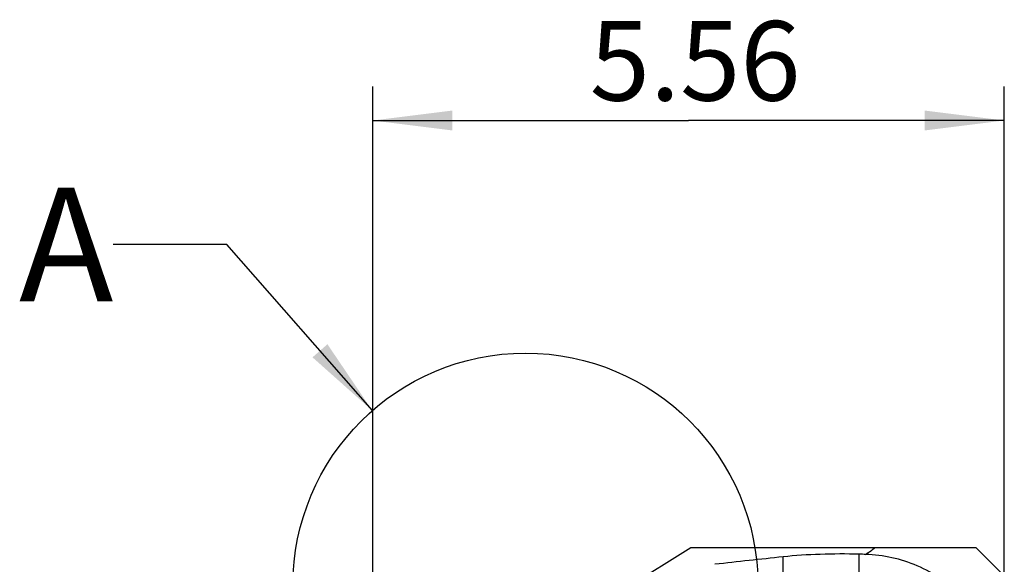
# Model space of a CAD drawing. Units: millimetres. Extents: x 0 to 420, y 0 to 297.
# Drawn here: x 219 to 262, y 145 to 168 of the extents above; entities that cross this region are included whole.
import ezdxf

# ---------------------------------------------------------------- set-up
doc = ezdxf.new("R2010")
doc.units = ezdxf.units.MM
doc.header["$LTSCALE"] = 23.1
doc.layers.get('0').update_dxf_attribs({"linetype": 'CONTINUOUS'})
for name, color, linetype in [('607370170-000-00-ED1_DIM', 7, 'CONTINUOUS'), ('607370170-000-00-ED1_TEXT', 7, 'CONTINUOUS'), ('607370170-000_CL', 7, 'CONTINUOUS')]:
    doc.layers.add(name, color=color, linetype=linetype)
doc.styles.get("Standard").update_dxf_attribs({"font": 'TXT.SHX', "width": 0.7})
doc.dimstyles.new('DIMSTYLE_3', dxfattribs={"dimtxt": 3.5, "dimasz": 3.5, "dimexe": 1.5, "dimexo": 0, "dimgap": 0.875, "dimtad": 1, "dimdec": 3, "dimlfac": 0.2, "dimdsep": 46, "dimtxsty": 'STANDARD', "dimblk": '_FILLED', "dimblk1": '_FILLED', "dimblk2": '_FILLED', "dimcen": 0.09, "dimclrt": 2, "dimadec": 3, "dimazin": 2, "dimtp": 0.05, "dimtm": 0.05, "dimtfac": 1, "dimtdec": 3, "dimtofl": 0, "dimtmove": 0, "dimatfit": 3, "dimldrblk": '_FILLED', "dimfxl": 1, "dimtolj": 1, "dimarcsym": 0})
doc.dimstyles.get("Standard").update_dxf_attribs({"dimtxt": 3.5, "dimasz": 3.5, "dimexe": 1.5, "dimexo": 0, "dimtad": 1, "dimdec": 3, "dimdsep": 46, "dimtxsty": 'STANDARD', "dimblk": '_FILLED', "dimblk1": '_FILLED', "dimblk2": '_FILLED', "dimcen": 0.09, "dimclrt": 2, "dimadec": 3, "dimazin": 2, "dimtol": 1, "dimtp": 0.005, "dimtm": 0.005, "dimtfac": 1, "dimtdec": 3, "dimtofl": 0, "dimtmove": 0, "dimatfit": 3, "dimldrblk": '_FILLED', "dimfxl": 1, "dimtolj": 1, "dimarcsym": 0})

# ---------------------------------------------------------------- blocks, each defined once
blk = doc.blocks.new('_FILLED')
at = {"color": 0, "linetype": 'BYBLOCK'}
blk.add_solid([(0, 0), (-1, 0.125), (-1, -0.125)], dxfattribs=at)
blk = doc.blocks.new('*D2')
at = {"layer": '607370170-000-00-ED1_DIM', "color": 3, "linetype": 'CONTINUOUS'}
for p, q in [((234.258, 139.508), (234.258, 165.543)), ((262.058, 138.753), (262.058, 165.543)), ((234.258, 164.043), (248.158, 164.043)), ((262.058, 164.043), (248.158, 164.043)), ((234.258, 107.538), (234.258, 134.629))]:
    blk.add_line(p, q, dxfattribs=at)
at = {"layer": '607370170-000-00-ED1_DIM', "color": 3, "linetype": 'CONTINUOUS', "xscale": 3.5, "yscale": 3.5, "zscale": 3.5, "rotation": 180}
blk.add_blockref('_FILLED', (234.258, 164.043), dxfattribs=at)
at = {"layer": '607370170-000-00-ED1_DIM', "color": 3, "linetype": 'CONTINUOUS', "xscale": 3.5, "yscale": 3.5, "zscale": 3.5}
blk.add_blockref('_FILLED', (262.058, 164.043), dxfattribs=at)
at = {"layer": '607370170-000-00-ED1_DIM', "color": 2, "linetype": 'CONTINUOUS', "insert": (248.451, 168.418), "char_height": 3.5, "width": 14.625, "attachment_point": 2, "line_spacing_factor": 0.9}
blk.add_mtext('5.56', dxfattribs=at)

msp = doc.modelspace()

# ---------------------------------------------------------------- linework, layer by layer
at = {"color": 3, "linetype": 'CONTINUOUS'}
msp.add_circle((240.9816, 143.5718), 10.2351, dxfattribs=at)
at = {"layer": '607370170-000_CL', "color": 7, "linetype": 'CONTINUOUS'}
for p, q in [((243.9978, 142.5913), (248.2582, 145.2535)), ((248.2582, 145.2535), (260.8082, 145.2535)), ((262.0582, 144.0035), (260.8082, 145.2535))]:
    msp.add_line(p, q, dxfattribs=at)
at = {"layer": '607370170-000_CL', "color": 9, "linetype": 'CONTINUOUS'}
for p, q in [((252.323, 113.1688), (252.3208, 144.8395)), ((255.6688, 106.742), (255.6744, 144.9556))]:
    msp.add_line(p, q, dxfattribs=at)
at = {"layer": '607370170-000_CL', "color": 7, "linetype": 'CONTINUOUS'}
for centre, major_axis, ratio, start_param, end_param in [((242.457, -53.2983), (317.7979, 63.3609), 0.6004228, 1.4208314, 1.430203), ((275.9078, -52.7233), (615.4767, -26.8963), 0.3194844, 1.6171805, 1.617634)]:
    msp.add_ellipse(centre, major_axis=major_axis, ratio=ratio, start_param=start_param, end_param=end_param, dxfattribs=at)
for points, knots in [([(255.9533, 144.9475), (256.0237, 145.0066), (256.1779, 145.0893), (256.3084, 145.2039), (256.3729, 145.2535)], [0, 0, 0, 0, 0.5305015, 1, 1, 1, 1]), ([(255.6744, 144.9556), (255.1006, 144.972), (253.9808, 144.966), (252.8628, 144.8973), (252.3208, 144.8395)], [0, 0, 0, 0, 0.5129503, 1, 1, 1, 1]), ([(262.0582, 138.7533), (262.0582, 139.5556), (261.717, 141.1809), (260.3229, 143.21), (258.3072, 144.5717), (256.73, 144.9249), (255.9533, 144.9475)], [0, 0, 0, 0, 0.2522109, 0.5056787, 0.7557451, 1, 1, 1, 1])]:
    msp.add_open_spline(points, degree=3, knots=knots, dxfattribs=at)

# ---------------------------------------------------------------- texts
at = {"layer": '607370170-000-00-ED1_TEXT', "color": 2, "linetype": 'CONTINUOUS', "insert": (222.84, 161.0902), "char_height": 5, "width": 6.428571, "attachment_point": 3, "line_spacing_factor": 0.9}
msp.add_mtext('A', dxfattribs=at)

# ---------------------------------------------------------------- dimensions: what is measured, and where the dimension line sits
at = {"layer": '607370170-000-00-ED1_DIM', "color": 3, "linetype": 'CONTINUOUS'}
dim = msp.add_linear_dim(base=(262.0582, 164.0425), p1=(234.2582, 107.5376), p2=(262.0582, 138.7533), dimstyle='DIMSTYLE_3', dxfattribs=at)
dim.commit()
dim.dimension.update_dxf_attribs({"geometry": '*D2', "text_midpoint": (247.9514, 164.0425), "dimtype": 160})

# ---------------------------------------------------------------- leaders
at = {"layer": '607370170-000-00-ED1_TEXT', "color": 3, "linetype": 'CONTINUOUS'}
msp.add_leader([(234.2416, 151.2744), (227.84, 158.5902), (222.84, 158.5902)], dimstyle='STANDARD', override={"dimtad": 0}, dxfattribs=at)

doc.saveas('drawing.dxf')
